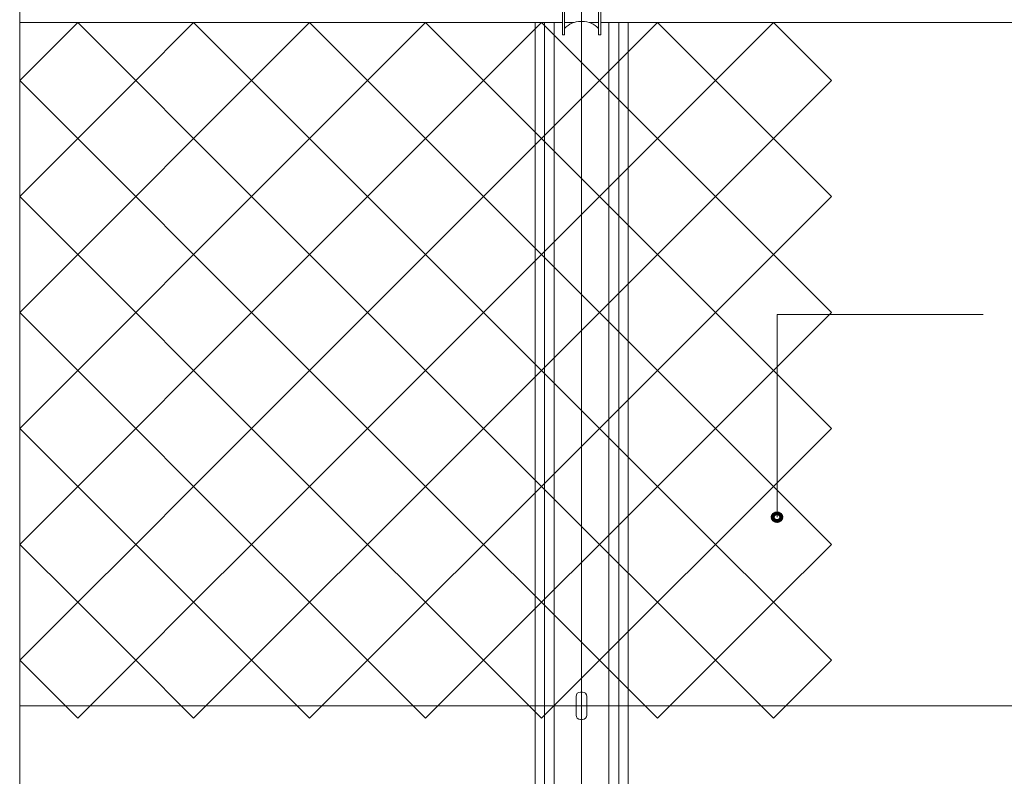
# Model space of a CAD drawing. Units: inches. Extents: x 85 to 875, y 0 to 560.
# Drawn here: x 171 to 239, y 412 to 464 of the extents above; entities that cross this region are included whole.
import ezdxf

# ---------------------------------------------------------------- set-up
doc = ezdxf.new("R2010")
doc.units = ezdxf.units.IN
doc.header["$MEASUREMENT"] = 0

# ---------------------------------------------------------------- blocks, each defined once
blk = doc.blocks.new('block 13')
at = {"lineweight": 0}
blk.add_lwpolyline([(171.319, 383.929), (171.319, 489.726)], dxfattribs=at)
blk = doc.blocks.new('block 22')
at = {"lineweight": 0}
blk.add_lwpolyline([(171.319, 463.922), (208.503, 463.922)], dxfattribs=at)
blk = doc.blocks.new('block 68')
at = {"lineweight": 0}
blk.add_lwpolyline([(211.125, 463.922), (320.865, 463.922)], dxfattribs=at)
blk = doc.blocks.new('block 257')
at = {"lineweight": 0}
blk.add_lwpolyline([(171.319, 417.113), (547.94, 417.113)], dxfattribs=at)
blk = doc.blocks.new('block 263')
at = {"color": 7, "lineweight": 13}
blk.add_lwpolyline([(171.319, 444.059), (175.292, 448.032)], dxfattribs=at)
blk = doc.blocks.new('block 264')
at = {"color": 7, "lineweight": 13}
blk.add_lwpolyline([(175.292, 448.032), (179.265, 444.059)], dxfattribs=at)
blk = doc.blocks.new('block 265')
at = {"color": 7, "lineweight": 13}
blk.add_lwpolyline([(179.265, 444.059), (175.292, 440.087)], dxfattribs=at)
blk = doc.blocks.new('block 266')
at = {"color": 7, "lineweight": 13}
blk.add_lwpolyline([(175.292, 440.087), (171.319, 444.059)], dxfattribs=at)
blk = doc.blocks.new('block 262')
for name in ['block 263', 'block 264', 'block 266', 'block 265']:
    blk.add_blockref(name, (0, 0))
blk = doc.blocks.new('block 268')
at = {"color": 7, "lineweight": 13}
blk.add_lwpolyline([(171.319, 452.004), (175.292, 455.977)], dxfattribs=at)
blk = doc.blocks.new('block 269')
at = {"color": 7, "lineweight": 13}
blk.add_lwpolyline([(175.292, 455.977), (179.265, 452.004)], dxfattribs=at)
blk = doc.blocks.new('block 270')
at = {"color": 7, "lineweight": 13}
blk.add_lwpolyline([(179.265, 452.004), (175.292, 448.032)], dxfattribs=at)
blk = doc.blocks.new('block 271')
at = {"color": 7, "lineweight": 13}
blk.add_lwpolyline([(175.292, 448.032), (171.319, 452.004)], dxfattribs=at)
blk = doc.blocks.new('block 267')
for name in ['block 268', 'block 269', 'block 271', 'block 270']:
    blk.add_blockref(name, (0, 0))
blk = doc.blocks.new('block 273')
at = {"color": 7, "lineweight": 13}
blk.add_lwpolyline([(171.319, 459.95), (175.292, 463.922)], dxfattribs=at)
blk = doc.blocks.new('block 274')
at = {"color": 7, "lineweight": 13}
blk.add_lwpolyline([(175.292, 463.922), (179.265, 459.95)], dxfattribs=at)
blk = doc.blocks.new('block 275')
at = {"color": 7, "lineweight": 13}
blk.add_lwpolyline([(179.265, 459.95), (175.292, 455.977)], dxfattribs=at)
blk = doc.blocks.new('block 276')
at = {"color": 7, "lineweight": 13}
blk.add_lwpolyline([(175.292, 455.977), (171.319, 459.95)], dxfattribs=at)
blk = doc.blocks.new('block 272')
for name in ['block 273', 'block 274', 'block 276', 'block 275']:
    blk.add_blockref(name, (0, 0))
blk = doc.blocks.new('block 278')
at = {"color": 7, "lineweight": 13}
blk.add_lwpolyline([(179.265, 444.059), (183.237, 448.032)], dxfattribs=at)
blk = doc.blocks.new('block 279')
at = {"color": 7, "lineweight": 13}
blk.add_lwpolyline([(183.237, 448.032), (187.21, 444.059)], dxfattribs=at)
blk = doc.blocks.new('block 280')
at = {"color": 7, "lineweight": 13}
blk.add_lwpolyline([(187.21, 444.059), (183.237, 440.087)], dxfattribs=at)
blk = doc.blocks.new('block 281')
at = {"color": 7, "lineweight": 13}
blk.add_lwpolyline([(183.237, 440.087), (179.265, 444.059)], dxfattribs=at)
blk = doc.blocks.new('block 277')
for name in ['block 278', 'block 279', 'block 281', 'block 280']:
    blk.add_blockref(name, (0, 0))
blk = doc.blocks.new('block 283')
at = {"color": 7, "lineweight": 13}
blk.add_lwpolyline([(179.265, 452.004), (183.237, 455.977)], dxfattribs=at)
blk = doc.blocks.new('block 284')
at = {"color": 7, "lineweight": 13}
blk.add_lwpolyline([(183.237, 455.977), (187.21, 452.004)], dxfattribs=at)
blk = doc.blocks.new('block 285')
at = {"color": 7, "lineweight": 13}
blk.add_lwpolyline([(187.21, 452.004), (183.237, 448.032)], dxfattribs=at)
blk = doc.blocks.new('block 286')
at = {"color": 7, "lineweight": 13}
blk.add_lwpolyline([(183.237, 448.032), (179.265, 452.004)], dxfattribs=at)
blk = doc.blocks.new('block 282')
for name in ['block 283', 'block 284', 'block 286', 'block 285']:
    blk.add_blockref(name, (0, 0))
blk = doc.blocks.new('block 288')
at = {"color": 7, "lineweight": 13}
blk.add_lwpolyline([(179.265, 459.95), (183.237, 463.922)], dxfattribs=at)
blk = doc.blocks.new('block 289')
at = {"color": 7, "lineweight": 13}
blk.add_lwpolyline([(183.237, 463.922), (187.21, 459.95)], dxfattribs=at)
blk = doc.blocks.new('block 290')
at = {"color": 7, "lineweight": 13}
blk.add_lwpolyline([(187.21, 459.95), (183.237, 455.977)], dxfattribs=at)
blk = doc.blocks.new('block 291')
at = {"color": 7, "lineweight": 13}
blk.add_lwpolyline([(183.237, 455.977), (179.265, 459.95)], dxfattribs=at)
blk = doc.blocks.new('block 287')
for name in ['block 288', 'block 289', 'block 291', 'block 290']:
    blk.add_blockref(name, (0, 0))
blk = doc.blocks.new('block 293')
at = {"color": 7, "lineweight": 13}
blk.add_lwpolyline([(187.21, 444.059), (191.183, 448.032)], dxfattribs=at)
blk = doc.blocks.new('block 294')
at = {"color": 7, "lineweight": 13}
blk.add_lwpolyline([(191.183, 448.032), (195.155, 444.059)], dxfattribs=at)
blk = doc.blocks.new('block 295')
at = {"color": 7, "lineweight": 13}
blk.add_lwpolyline([(195.155, 444.059), (191.183, 440.087)], dxfattribs=at)
blk = doc.blocks.new('block 296')
at = {"color": 7, "lineweight": 13}
blk.add_lwpolyline([(191.183, 440.087), (187.21, 444.059)], dxfattribs=at)
blk = doc.blocks.new('block 292')
for name in ['block 293', 'block 294', 'block 296', 'block 295']:
    blk.add_blockref(name, (0, 0))
blk = doc.blocks.new('block 298')
at = {"color": 7, "lineweight": 13}
blk.add_lwpolyline([(187.21, 452.004), (191.183, 455.977)], dxfattribs=at)
blk = doc.blocks.new('block 299')
at = {"color": 7, "lineweight": 13}
blk.add_lwpolyline([(191.183, 455.977), (195.155, 452.004)], dxfattribs=at)
blk = doc.blocks.new('block 300')
at = {"color": 7, "lineweight": 13}
blk.add_lwpolyline([(195.155, 452.004), (191.183, 448.032)], dxfattribs=at)
blk = doc.blocks.new('block 301')
at = {"color": 7, "lineweight": 13}
blk.add_lwpolyline([(191.183, 448.032), (187.21, 452.004)], dxfattribs=at)
blk = doc.blocks.new('block 297')
for name in ['block 298', 'block 299', 'block 301', 'block 300']:
    blk.add_blockref(name, (0, 0))
blk = doc.blocks.new('block 303')
at = {"color": 7, "lineweight": 13}
blk.add_lwpolyline([(187.21, 459.95), (191.183, 463.922)], dxfattribs=at)
blk = doc.blocks.new('block 304')
at = {"color": 7, "lineweight": 13}
blk.add_lwpolyline([(191.183, 463.922), (195.155, 459.95)], dxfattribs=at)
blk = doc.blocks.new('block 305')
at = {"color": 7, "lineweight": 13}
blk.add_lwpolyline([(195.155, 459.95), (191.183, 455.977)], dxfattribs=at)
blk = doc.blocks.new('block 306')
at = {"color": 7, "lineweight": 13}
blk.add_lwpolyline([(191.183, 455.977), (187.21, 459.95)], dxfattribs=at)
blk = doc.blocks.new('block 302')
for name in ['block 303', 'block 304', 'block 306', 'block 305']:
    blk.add_blockref(name, (0, 0))
blk = doc.blocks.new('block 308')
at = {"color": 7, "lineweight": 13}
blk.add_lwpolyline([(195.155, 444.059), (199.128, 448.032)], dxfattribs=at)
blk = doc.blocks.new('block 309')
at = {"color": 7, "lineweight": 13}
blk.add_lwpolyline([(199.128, 448.032), (203.1, 444.059)], dxfattribs=at)
blk = doc.blocks.new('block 310')
at = {"color": 7, "lineweight": 13}
blk.add_lwpolyline([(203.1, 444.059), (199.128, 440.087)], dxfattribs=at)
blk = doc.blocks.new('block 311')
at = {"color": 7, "lineweight": 13}
blk.add_lwpolyline([(199.128, 440.087), (195.155, 444.059)], dxfattribs=at)
blk = doc.blocks.new('block 307')
for name in ['block 308', 'block 309', 'block 311', 'block 310']:
    blk.add_blockref(name, (0, 0))
blk = doc.blocks.new('block 313')
at = {"color": 7, "lineweight": 13}
blk.add_lwpolyline([(195.155, 452.004), (199.128, 455.977)], dxfattribs=at)
blk = doc.blocks.new('block 314')
at = {"color": 7, "lineweight": 13}
blk.add_lwpolyline([(199.128, 455.977), (203.1, 452.004)], dxfattribs=at)
blk = doc.blocks.new('block 315')
at = {"color": 7, "lineweight": 13}
blk.add_lwpolyline([(203.1, 452.004), (199.128, 448.032)], dxfattribs=at)
blk = doc.blocks.new('block 316')
at = {"color": 7, "lineweight": 13}
blk.add_lwpolyline([(199.128, 448.032), (195.155, 452.004)], dxfattribs=at)
blk = doc.blocks.new('block 312')
for name in ['block 313', 'block 314', 'block 316', 'block 315']:
    blk.add_blockref(name, (0, 0))
blk = doc.blocks.new('block 318')
at = {"color": 7, "lineweight": 13}
blk.add_lwpolyline([(195.155, 459.95), (199.128, 463.922)], dxfattribs=at)
blk = doc.blocks.new('block 319')
at = {"color": 7, "lineweight": 13}
blk.add_lwpolyline([(199.128, 463.922), (203.1, 459.95)], dxfattribs=at)
blk = doc.blocks.new('block 320')
at = {"color": 7, "lineweight": 13}
blk.add_lwpolyline([(203.1, 459.95), (199.128, 455.977)], dxfattribs=at)
blk = doc.blocks.new('block 321')
at = {"color": 7, "lineweight": 13}
blk.add_lwpolyline([(199.128, 455.977), (195.155, 459.95)], dxfattribs=at)
blk = doc.blocks.new('block 317')
for name in ['block 318', 'block 319', 'block 321', 'block 320']:
    blk.add_blockref(name, (0, 0))
blk = doc.blocks.new('block 323')
at = {"color": 7, "lineweight": 13}
blk.add_lwpolyline([(203.1, 444.059), (207.073, 448.032)], dxfattribs=at)
blk = doc.blocks.new('block 324')
at = {"color": 7, "lineweight": 13}
blk.add_lwpolyline([(207.073, 448.032), (211.045, 444.059)], dxfattribs=at)
blk = doc.blocks.new('block 325')
at = {"color": 7, "lineweight": 13}
blk.add_lwpolyline([(211.045, 444.059), (207.073, 440.087)], dxfattribs=at)
blk = doc.blocks.new('block 326')
at = {"color": 7, "lineweight": 13}
blk.add_lwpolyline([(207.073, 440.087), (203.1, 444.059)], dxfattribs=at)
blk = doc.blocks.new('block 322')
for name in ['block 323', 'block 324', 'block 326', 'block 325']:
    blk.add_blockref(name, (0, 0))
blk = doc.blocks.new('block 328')
at = {"color": 7, "lineweight": 13}
blk.add_lwpolyline([(203.1, 452.004), (207.073, 455.977)], dxfattribs=at)
blk = doc.blocks.new('block 329')
at = {"color": 7, "lineweight": 13}
blk.add_lwpolyline([(207.073, 455.977), (211.045, 452.004)], dxfattribs=at)
blk = doc.blocks.new('block 330')
at = {"color": 7, "lineweight": 13}
blk.add_lwpolyline([(211.045, 452.004), (207.073, 448.032)], dxfattribs=at)
blk = doc.blocks.new('block 331')
at = {"color": 7, "lineweight": 13}
blk.add_lwpolyline([(207.073, 448.032), (203.1, 452.004)], dxfattribs=at)
blk = doc.blocks.new('block 327')
for name in ['block 328', 'block 329', 'block 331', 'block 330']:
    blk.add_blockref(name, (0, 0))
blk = doc.blocks.new('block 333')
at = {"color": 7, "lineweight": 13}
blk.add_lwpolyline([(203.1, 459.95), (207.073, 463.922)], dxfattribs=at)
blk = doc.blocks.new('block 334')
at = {"color": 7, "lineweight": 13}
blk.add_lwpolyline([(207.073, 463.922), (211.045, 459.95)], dxfattribs=at)
blk = doc.blocks.new('block 335')
at = {"color": 7, "lineweight": 13}
blk.add_lwpolyline([(211.045, 459.95), (207.073, 455.977)], dxfattribs=at)
blk = doc.blocks.new('block 336')
at = {"color": 7, "lineweight": 13}
blk.add_lwpolyline([(207.073, 455.977), (203.1, 459.95)], dxfattribs=at)
blk = doc.blocks.new('block 332')
for name in ['block 333', 'block 334', 'block 336', 'block 335']:
    blk.add_blockref(name, (0, 0))
blk = doc.blocks.new('block 338')
at = {"color": 7, "lineweight": 13}
blk.add_lwpolyline([(211.045, 444.059), (215.018, 448.032)], dxfattribs=at)
blk = doc.blocks.new('block 339')
at = {"color": 7, "lineweight": 13}
blk.add_lwpolyline([(215.018, 448.032), (218.991, 444.059)], dxfattribs=at)
blk = doc.blocks.new('block 340')
at = {"color": 7, "lineweight": 13}
blk.add_lwpolyline([(218.991, 444.059), (215.018, 440.087)], dxfattribs=at)
blk = doc.blocks.new('block 341')
at = {"color": 7, "lineweight": 13}
blk.add_lwpolyline([(215.018, 440.087), (211.045, 444.059)], dxfattribs=at)
blk = doc.blocks.new('block 337')
for name in ['block 338', 'block 339', 'block 341', 'block 340']:
    blk.add_blockref(name, (0, 0))
blk = doc.blocks.new('block 343')
at = {"color": 7, "lineweight": 13}
blk.add_lwpolyline([(211.045, 452.004), (215.018, 455.977)], dxfattribs=at)
blk = doc.blocks.new('block 344')
at = {"color": 7, "lineweight": 13}
blk.add_lwpolyline([(215.018, 455.977), (218.991, 452.004)], dxfattribs=at)
blk = doc.blocks.new('block 345')
at = {"color": 7, "lineweight": 13}
blk.add_lwpolyline([(218.991, 452.004), (215.018, 448.032)], dxfattribs=at)
blk = doc.blocks.new('block 346')
at = {"color": 7, "lineweight": 13}
blk.add_lwpolyline([(215.018, 448.032), (211.045, 452.004)], dxfattribs=at)
blk = doc.blocks.new('block 342')
for name in ['block 343', 'block 344', 'block 346', 'block 345']:
    blk.add_blockref(name, (0, 0))
blk = doc.blocks.new('block 348')
at = {"color": 7, "lineweight": 13}
blk.add_lwpolyline([(211.045, 459.95), (215.018, 463.922)], dxfattribs=at)
blk = doc.blocks.new('block 349')
at = {"color": 7, "lineweight": 13}
blk.add_lwpolyline([(215.018, 463.922), (218.991, 459.95)], dxfattribs=at)
blk = doc.blocks.new('block 350')
at = {"color": 7, "lineweight": 13}
blk.add_lwpolyline([(218.991, 459.95), (215.018, 455.977)], dxfattribs=at)
blk = doc.blocks.new('block 351')
at = {"color": 7, "lineweight": 13}
blk.add_lwpolyline([(215.018, 455.977), (211.045, 459.95)], dxfattribs=at)
blk = doc.blocks.new('block 347')
for name in ['block 348', 'block 349', 'block 351', 'block 350']:
    blk.add_blockref(name, (0, 0))
blk = doc.blocks.new('block 353')
at = {"color": 7, "lineweight": 13}
blk.add_lwpolyline([(218.991, 444.059), (222.963, 448.032)], dxfattribs=at)
blk = doc.blocks.new('block 354')
at = {"color": 7, "lineweight": 13}
blk.add_lwpolyline([(222.963, 448.032), (226.936, 444.059)], dxfattribs=at)
blk = doc.blocks.new('block 355')
at = {"color": 7, "lineweight": 13}
blk.add_lwpolyline([(226.936, 444.059), (222.963, 440.087)], dxfattribs=at)
blk = doc.blocks.new('block 356')
at = {"color": 7, "lineweight": 13}
blk.add_lwpolyline([(222.963, 440.087), (218.991, 444.059)], dxfattribs=at)
blk = doc.blocks.new('block 352')
for name in ['block 353', 'block 354', 'block 356', 'block 355']:
    blk.add_blockref(name, (0, 0))
blk = doc.blocks.new('block 358')
at = {"color": 7, "lineweight": 13}
blk.add_lwpolyline([(218.991, 452.004), (222.963, 455.977)], dxfattribs=at)
blk = doc.blocks.new('block 359')
at = {"color": 7, "lineweight": 13}
blk.add_lwpolyline([(222.963, 455.977), (226.936, 452.004)], dxfattribs=at)
blk = doc.blocks.new('block 360')
at = {"color": 7, "lineweight": 13}
blk.add_lwpolyline([(226.936, 452.004), (222.963, 448.032)], dxfattribs=at)
blk = doc.blocks.new('block 361')
at = {"color": 7, "lineweight": 13}
blk.add_lwpolyline([(222.963, 448.032), (218.991, 452.004)], dxfattribs=at)
blk = doc.blocks.new('block 357')
for name in ['block 358', 'block 359', 'block 361', 'block 360']:
    blk.add_blockref(name, (0, 0))
blk = doc.blocks.new('block 363')
at = {"color": 7, "lineweight": 13}
blk.add_lwpolyline([(218.991, 459.95), (222.963, 463.922)], dxfattribs=at)
blk = doc.blocks.new('block 364')
at = {"color": 7, "lineweight": 13}
blk.add_lwpolyline([(222.963, 463.922), (226.936, 459.95)], dxfattribs=at)
blk = doc.blocks.new('block 365')
at = {"color": 7, "lineweight": 13}
blk.add_lwpolyline([(226.936, 459.95), (222.963, 455.977)], dxfattribs=at)
blk = doc.blocks.new('block 366')
at = {"color": 7, "lineweight": 13}
blk.add_lwpolyline([(222.963, 455.977), (218.991, 459.95)], dxfattribs=at)
blk = doc.blocks.new('block 362')
for name in ['block 363', 'block 364', 'block 366', 'block 365']:
    blk.add_blockref(name, (0, 0))
blk = doc.blocks.new('block 368')
at = {"color": 7, "lineweight": 13}
blk.add_lwpolyline([(171.319, 420.224), (175.292, 424.196)], dxfattribs=at)
blk = doc.blocks.new('block 369')
at = {"color": 7, "lineweight": 13}
blk.add_lwpolyline([(175.292, 424.196), (179.265, 420.224)], dxfattribs=at)
blk = doc.blocks.new('block 370')
at = {"color": 7, "lineweight": 13}
blk.add_lwpolyline([(179.265, 420.224), (175.292, 416.251)], dxfattribs=at)
blk = doc.blocks.new('block 371')
at = {"color": 7, "lineweight": 13}
blk.add_lwpolyline([(175.292, 416.251), (171.319, 420.224)], dxfattribs=at)
blk = doc.blocks.new('block 367')
for name in ['block 368', 'block 369', 'block 371', 'block 370']:
    blk.add_blockref(name, (0, 0))
blk = doc.blocks.new('block 373')
at = {"color": 7, "lineweight": 13}
blk.add_lwpolyline([(171.319, 428.169), (175.292, 432.142)], dxfattribs=at)
blk = doc.blocks.new('block 374')
at = {"color": 7, "lineweight": 13}
blk.add_lwpolyline([(175.292, 432.142), (179.265, 428.169)], dxfattribs=at)
blk = doc.blocks.new('block 375')
at = {"color": 7, "lineweight": 13}
blk.add_lwpolyline([(179.265, 428.169), (175.292, 424.196)], dxfattribs=at)
blk = doc.blocks.new('block 376')
at = {"color": 7, "lineweight": 13}
blk.add_lwpolyline([(175.292, 424.196), (171.319, 428.169)], dxfattribs=at)
blk = doc.blocks.new('block 372')
for name in ['block 373', 'block 374', 'block 376', 'block 375']:
    blk.add_blockref(name, (0, 0))
blk = doc.blocks.new('block 378')
at = {"color": 7, "lineweight": 13}
blk.add_lwpolyline([(171.319, 436.114), (175.292, 440.087)], dxfattribs=at)
blk = doc.blocks.new('block 379')
at = {"color": 7, "lineweight": 13}
blk.add_lwpolyline([(175.292, 440.087), (179.265, 436.114)], dxfattribs=at)
blk = doc.blocks.new('block 380')
at = {"color": 7, "lineweight": 13}
blk.add_lwpolyline([(179.265, 436.114), (175.292, 432.142)], dxfattribs=at)
blk = doc.blocks.new('block 381')
at = {"color": 7, "lineweight": 13}
blk.add_lwpolyline([(175.292, 432.142), (171.319, 436.114)], dxfattribs=at)
blk = doc.blocks.new('block 377')
for name in ['block 378', 'block 379', 'block 381', 'block 380']:
    blk.add_blockref(name, (0, 0))
blk = doc.blocks.new('block 383')
at = {"color": 7, "lineweight": 13}
blk.add_lwpolyline([(179.265, 420.224), (183.237, 424.196)], dxfattribs=at)
blk = doc.blocks.new('block 384')
at = {"color": 7, "lineweight": 13}
blk.add_lwpolyline([(183.237, 424.196), (187.21, 420.224)], dxfattribs=at)
blk = doc.blocks.new('block 385')
at = {"color": 7, "lineweight": 13}
blk.add_lwpolyline([(187.21, 420.224), (183.237, 416.251)], dxfattribs=at)
blk = doc.blocks.new('block 386')
at = {"color": 7, "lineweight": 13}
blk.add_lwpolyline([(183.237, 416.251), (179.265, 420.224)], dxfattribs=at)
blk = doc.blocks.new('block 382')
for name in ['block 383', 'block 384', 'block 386', 'block 385']:
    blk.add_blockref(name, (0, 0))
blk = doc.blocks.new('block 388')
at = {"color": 7, "lineweight": 13}
blk.add_lwpolyline([(179.265, 428.169), (183.237, 432.142)], dxfattribs=at)
blk = doc.blocks.new('block 389')
at = {"color": 7, "lineweight": 13}
blk.add_lwpolyline([(183.237, 432.142), (187.21, 428.169)], dxfattribs=at)
blk = doc.blocks.new('block 390')
at = {"color": 7, "lineweight": 13}
blk.add_lwpolyline([(187.21, 428.169), (183.237, 424.196)], dxfattribs=at)
blk = doc.blocks.new('block 391')
at = {"color": 7, "lineweight": 13}
blk.add_lwpolyline([(183.237, 424.196), (179.265, 428.169)], dxfattribs=at)
blk = doc.blocks.new('block 387')
for name in ['block 388', 'block 389', 'block 391', 'block 390']:
    blk.add_blockref(name, (0, 0))
blk = doc.blocks.new('block 393')
at = {"color": 7, "lineweight": 13}
blk.add_lwpolyline([(179.265, 436.114), (183.237, 440.087)], dxfattribs=at)
blk = doc.blocks.new('block 394')
at = {"color": 7, "lineweight": 13}
blk.add_lwpolyline([(183.237, 440.087), (187.21, 436.114)], dxfattribs=at)
blk = doc.blocks.new('block 395')
at = {"color": 7, "lineweight": 13}
blk.add_lwpolyline([(187.21, 436.114), (183.237, 432.142)], dxfattribs=at)
blk = doc.blocks.new('block 396')
at = {"color": 7, "lineweight": 13}
blk.add_lwpolyline([(183.237, 432.142), (179.265, 436.114)], dxfattribs=at)
blk = doc.blocks.new('block 392')
for name in ['block 393', 'block 394', 'block 396', 'block 395']:
    blk.add_blockref(name, (0, 0))
blk = doc.blocks.new('block 398')
at = {"color": 7, "lineweight": 13}
blk.add_lwpolyline([(187.21, 420.224), (191.183, 424.196)], dxfattribs=at)
blk = doc.blocks.new('block 399')
at = {"color": 7, "lineweight": 13}
blk.add_lwpolyline([(191.183, 424.196), (195.155, 420.224)], dxfattribs=at)
blk = doc.blocks.new('block 400')
at = {"color": 7, "lineweight": 13}
blk.add_lwpolyline([(195.155, 420.224), (191.183, 416.251)], dxfattribs=at)
blk = doc.blocks.new('block 401')
at = {"color": 7, "lineweight": 13}
blk.add_lwpolyline([(191.183, 416.251), (187.21, 420.224)], dxfattribs=at)
blk = doc.blocks.new('block 397')
for name in ['block 398', 'block 399', 'block 401', 'block 400']:
    blk.add_blockref(name, (0, 0))
blk = doc.blocks.new('block 403')
at = {"color": 7, "lineweight": 13}
blk.add_lwpolyline([(187.21, 428.169), (191.183, 432.142)], dxfattribs=at)
blk = doc.blocks.new('block 404')
at = {"color": 7, "lineweight": 13}
blk.add_lwpolyline([(191.183, 432.142), (195.155, 428.169)], dxfattribs=at)
blk = doc.blocks.new('block 405')
at = {"color": 7, "lineweight": 13}
blk.add_lwpolyline([(195.155, 428.169), (191.183, 424.196)], dxfattribs=at)
blk = doc.blocks.new('block 406')
at = {"color": 7, "lineweight": 13}
blk.add_lwpolyline([(191.183, 424.196), (187.21, 428.169)], dxfattribs=at)
blk = doc.blocks.new('block 402')
for name in ['block 403', 'block 404', 'block 406', 'block 405']:
    blk.add_blockref(name, (0, 0))
blk = doc.blocks.new('block 408')
at = {"color": 7, "lineweight": 13}
blk.add_lwpolyline([(187.21, 436.114), (191.183, 440.087)], dxfattribs=at)
blk = doc.blocks.new('block 409')
at = {"color": 7, "lineweight": 13}
blk.add_lwpolyline([(191.183, 440.087), (195.155, 436.114)], dxfattribs=at)
blk = doc.blocks.new('block 410')
at = {"color": 7, "lineweight": 13}
blk.add_lwpolyline([(195.155, 436.114), (191.183, 432.142)], dxfattribs=at)
blk = doc.blocks.new('block 411')
at = {"color": 7, "lineweight": 13}
blk.add_lwpolyline([(191.183, 432.142), (187.21, 436.114)], dxfattribs=at)
blk = doc.blocks.new('block 407')
for name in ['block 408', 'block 409', 'block 411', 'block 410']:
    blk.add_blockref(name, (0, 0))
blk = doc.blocks.new('block 413')
at = {"color": 7, "lineweight": 13}
blk.add_lwpolyline([(195.155, 420.224), (199.128, 424.196)], dxfattribs=at)
blk = doc.blocks.new('block 414')
at = {"color": 7, "lineweight": 13}
blk.add_lwpolyline([(199.128, 424.196), (203.1, 420.224)], dxfattribs=at)
blk = doc.blocks.new('block 415')
at = {"color": 7, "lineweight": 13}
blk.add_lwpolyline([(203.1, 420.224), (199.128, 416.251)], dxfattribs=at)
blk = doc.blocks.new('block 416')
at = {"color": 7, "lineweight": 13}
blk.add_lwpolyline([(199.128, 416.251), (195.155, 420.224)], dxfattribs=at)
blk = doc.blocks.new('block 412')
for name in ['block 413', 'block 414', 'block 416', 'block 415']:
    blk.add_blockref(name, (0, 0))
blk = doc.blocks.new('block 418')
at = {"color": 7, "lineweight": 13}
blk.add_lwpolyline([(195.155, 428.169), (199.128, 432.142)], dxfattribs=at)
blk = doc.blocks.new('block 419')
at = {"color": 7, "lineweight": 13}
blk.add_lwpolyline([(199.128, 432.142), (203.1, 428.169)], dxfattribs=at)
blk = doc.blocks.new('block 420')
at = {"color": 7, "lineweight": 13}
blk.add_lwpolyline([(203.1, 428.169), (199.128, 424.196)], dxfattribs=at)
blk = doc.blocks.new('block 421')
at = {"color": 7, "lineweight": 13}
blk.add_lwpolyline([(199.128, 424.196), (195.155, 428.169)], dxfattribs=at)
blk = doc.blocks.new('block 417')
for name in ['block 418', 'block 419', 'block 421', 'block 420']:
    blk.add_blockref(name, (0, 0))
blk = doc.blocks.new('block 423')
at = {"color": 7, "lineweight": 13}
blk.add_lwpolyline([(195.155, 436.114), (199.128, 440.087)], dxfattribs=at)
blk = doc.blocks.new('block 424')
at = {"color": 7, "lineweight": 13}
blk.add_lwpolyline([(199.128, 440.087), (203.1, 436.114)], dxfattribs=at)
blk = doc.blocks.new('block 425')
at = {"color": 7, "lineweight": 13}
blk.add_lwpolyline([(203.1, 436.114), (199.128, 432.142)], dxfattribs=at)
blk = doc.blocks.new('block 426')
at = {"color": 7, "lineweight": 13}
blk.add_lwpolyline([(199.128, 432.142), (195.155, 436.114)], dxfattribs=at)
blk = doc.blocks.new('block 422')
for name in ['block 423', 'block 424', 'block 426', 'block 425']:
    blk.add_blockref(name, (0, 0))
blk = doc.blocks.new('block 428')
at = {"color": 7, "lineweight": 13}
blk.add_lwpolyline([(203.1, 420.224), (207.073, 424.196)], dxfattribs=at)
blk = doc.blocks.new('block 429')
at = {"color": 7, "lineweight": 13}
blk.add_lwpolyline([(207.073, 424.196), (211.045, 420.224)], dxfattribs=at)
blk = doc.blocks.new('block 430')
at = {"color": 7, "lineweight": 13}
blk.add_lwpolyline([(211.045, 420.224), (207.073, 416.251)], dxfattribs=at)
blk = doc.blocks.new('block 431')
at = {"color": 7, "lineweight": 13}
blk.add_lwpolyline([(207.073, 416.251), (203.1, 420.224)], dxfattribs=at)
blk = doc.blocks.new('block 427')
for name in ['block 428', 'block 429', 'block 431', 'block 430']:
    blk.add_blockref(name, (0, 0))
blk = doc.blocks.new('block 433')
at = {"color": 7, "lineweight": 13}
blk.add_lwpolyline([(203.1, 428.169), (207.073, 432.142)], dxfattribs=at)
blk = doc.blocks.new('block 434')
at = {"color": 7, "lineweight": 13}
blk.add_lwpolyline([(207.073, 432.142), (211.045, 428.169)], dxfattribs=at)
blk = doc.blocks.new('block 435')
at = {"color": 7, "lineweight": 13}
blk.add_lwpolyline([(211.045, 428.169), (207.073, 424.196)], dxfattribs=at)
blk = doc.blocks.new('block 436')
at = {"color": 7, "lineweight": 13}
blk.add_lwpolyline([(207.073, 424.196), (203.1, 428.169)], dxfattribs=at)
blk = doc.blocks.new('block 432')
for name in ['block 433', 'block 434', 'block 436', 'block 435']:
    blk.add_blockref(name, (0, 0))
blk = doc.blocks.new('block 438')
at = {"color": 7, "lineweight": 13}
blk.add_lwpolyline([(203.1, 436.114), (207.073, 440.087)], dxfattribs=at)
blk = doc.blocks.new('block 439')
at = {"color": 7, "lineweight": 13}
blk.add_lwpolyline([(207.073, 440.087), (211.045, 436.114)], dxfattribs=at)
blk = doc.blocks.new('block 440')
at = {"color": 7, "lineweight": 13}
blk.add_lwpolyline([(211.045, 436.114), (207.073, 432.142)], dxfattribs=at)
blk = doc.blocks.new('block 441')
at = {"color": 7, "lineweight": 13}
blk.add_lwpolyline([(207.073, 432.142), (203.1, 436.114)], dxfattribs=at)
blk = doc.blocks.new('block 437')
for name in ['block 438', 'block 439', 'block 441', 'block 440']:
    blk.add_blockref(name, (0, 0))
blk = doc.blocks.new('block 443')
at = {"color": 7, "lineweight": 13}
blk.add_lwpolyline([(211.045, 420.224), (215.018, 424.196)], dxfattribs=at)
blk = doc.blocks.new('block 444')
at = {"color": 7, "lineweight": 13}
blk.add_lwpolyline([(215.018, 424.196), (218.991, 420.224)], dxfattribs=at)
blk = doc.blocks.new('block 445')
at = {"color": 7, "lineweight": 13}
blk.add_lwpolyline([(218.991, 420.224), (215.018, 416.251)], dxfattribs=at)
blk = doc.blocks.new('block 446')
at = {"color": 7, "lineweight": 13}
blk.add_lwpolyline([(215.018, 416.251), (211.045, 420.224)], dxfattribs=at)
blk = doc.blocks.new('block 442')
for name in ['block 443', 'block 444', 'block 446', 'block 445']:
    blk.add_blockref(name, (0, 0))
blk = doc.blocks.new('block 448')
at = {"color": 7, "lineweight": 13}
blk.add_lwpolyline([(211.045, 428.169), (215.018, 432.142)], dxfattribs=at)
blk = doc.blocks.new('block 449')
at = {"color": 7, "lineweight": 13}
blk.add_lwpolyline([(215.018, 432.142), (218.991, 428.169)], dxfattribs=at)
blk = doc.blocks.new('block 450')
at = {"color": 7, "lineweight": 13}
blk.add_lwpolyline([(218.991, 428.169), (215.018, 424.196)], dxfattribs=at)
blk = doc.blocks.new('block 451')
at = {"color": 7, "lineweight": 13}
blk.add_lwpolyline([(215.018, 424.196), (211.045, 428.169)], dxfattribs=at)
blk = doc.blocks.new('block 447')
for name in ['block 448', 'block 449', 'block 451', 'block 450']:
    blk.add_blockref(name, (0, 0))
blk = doc.blocks.new('block 453')
at = {"color": 7, "lineweight": 13}
blk.add_lwpolyline([(211.045, 436.114), (215.018, 440.087)], dxfattribs=at)
blk = doc.blocks.new('block 454')
at = {"color": 7, "lineweight": 13}
blk.add_lwpolyline([(215.018, 440.087), (218.991, 436.114)], dxfattribs=at)
blk = doc.blocks.new('block 455')
at = {"color": 7, "lineweight": 13}
blk.add_lwpolyline([(218.991, 436.114), (215.018, 432.142)], dxfattribs=at)
blk = doc.blocks.new('block 456')
at = {"color": 7, "lineweight": 13}
blk.add_lwpolyline([(215.018, 432.142), (211.045, 436.114)], dxfattribs=at)
blk = doc.blocks.new('block 452')
for name in ['block 453', 'block 454', 'block 456', 'block 455']:
    blk.add_blockref(name, (0, 0))
blk = doc.blocks.new('block 458')
at = {"color": 7, "lineweight": 13}
blk.add_lwpolyline([(218.991, 420.224), (222.963, 424.196)], dxfattribs=at)
blk = doc.blocks.new('block 459')
at = {"color": 7, "lineweight": 13}
blk.add_lwpolyline([(222.963, 424.196), (226.936, 420.224)], dxfattribs=at)
blk = doc.blocks.new('block 460')
at = {"color": 7, "lineweight": 13}
blk.add_lwpolyline([(226.936, 420.224), (222.963, 416.251)], dxfattribs=at)
blk = doc.blocks.new('block 461')
at = {"color": 7, "lineweight": 13}
blk.add_lwpolyline([(222.963, 416.251), (218.991, 420.224)], dxfattribs=at)
blk = doc.blocks.new('block 457')
for name in ['block 458', 'block 459', 'block 461', 'block 460']:
    blk.add_blockref(name, (0, 0))
blk = doc.blocks.new('block 463')
at = {"color": 7, "lineweight": 13}
blk.add_lwpolyline([(218.991, 428.169), (222.963, 432.142)], dxfattribs=at)
blk = doc.blocks.new('block 464')
at = {"color": 7, "lineweight": 13}
blk.add_lwpolyline([(222.963, 432.142), (226.936, 428.169)], dxfattribs=at)
blk = doc.blocks.new('block 465')
at = {"color": 7, "lineweight": 13}
blk.add_lwpolyline([(226.936, 428.169), (222.963, 424.196)], dxfattribs=at)
blk = doc.blocks.new('block 466')
at = {"color": 7, "lineweight": 13}
blk.add_lwpolyline([(222.963, 424.196), (218.991, 428.169)], dxfattribs=at)
blk = doc.blocks.new('block 462')
for name in ['block 463', 'block 464', 'block 466', 'block 465']:
    blk.add_blockref(name, (0, 0))
blk = doc.blocks.new('block 468')
at = {"color": 7, "lineweight": 13}
blk.add_lwpolyline([(218.991, 436.114), (222.963, 440.087)], dxfattribs=at)
blk = doc.blocks.new('block 469')
at = {"color": 7, "lineweight": 13}
blk.add_lwpolyline([(222.963, 440.087), (226.936, 436.114)], dxfattribs=at)
blk = doc.blocks.new('block 470')
at = {"color": 7, "lineweight": 13}
blk.add_lwpolyline([(226.936, 436.114), (222.963, 432.142)], dxfattribs=at)
blk = doc.blocks.new('block 471')
at = {"color": 7, "lineweight": 13}
blk.add_lwpolyline([(222.963, 432.142), (218.991, 436.114)], dxfattribs=at)
blk = doc.blocks.new('block 467')
for name in ['block 468', 'block 469', 'block 471', 'block 470']:
    blk.add_blockref(name, (0, 0))
blk = doc.blocks.new('block 1078')
at = {"lineweight": 0}
blk.add_lwpolyline([(209.733, 418.05), (209.882, 418.05)], dxfattribs=at)
blk = doc.blocks.new('block 1079')
at = {"lineweight": 0}
blk.add_lwpolyline([(210.182, 417.75), (210.182, 416.477)], dxfattribs=at)
blk = doc.blocks.new('block 1080')
at = {"lineweight": 0}
blk.add_lwpolyline([(209.433, 417.75), (209.433, 416.477)], dxfattribs=at)
blk = doc.blocks.new('block 1081')
at = {"lineweight": 0}
blk.add_lwpolyline([(209.733, 416.177), (209.882, 416.177)], dxfattribs=at)
blk = doc.blocks.new('block 1082')
at = {"lineweight": 0}
blk.add_open_spline([(209.733, 418.05), (209.567, 418.05), (209.433, 417.916), (209.433, 417.75)], degree=3, dxfattribs=at)
blk = doc.blocks.new('block 1083')
at = {"lineweight": 0}
blk.add_open_spline([(210.182, 417.75), (210.182, 417.916), (210.048, 418.05), (209.882, 418.05)], degree=3, dxfattribs=at)
blk = doc.blocks.new('block 1084')
at = {"lineweight": 0}
blk.add_open_spline([(209.882, 416.177), (210.048, 416.177), (210.182, 416.311), (210.182, 416.477)], degree=3, dxfattribs=at)
blk = doc.blocks.new('block 1085')
at = {"lineweight": 0}
blk.add_open_spline([(209.433, 416.477), (209.433, 416.311), (209.567, 416.177), (209.733, 416.177)], degree=3, dxfattribs=at)
blk = doc.blocks.new('block 1089')
at = {"lineweight": 0}
blk.add_lwpolyline([(210.329, 463.922), (210.975, 463.922)], dxfattribs=at)
blk = doc.blocks.new('block 1095')
at = {"lineweight": 0}
blk.add_lwpolyline([(211.125, 468.322), (211.125, 463.078)], dxfattribs=at)
blk = doc.blocks.new('block 1096')
at = {"lineweight": 0}
blk.add_lwpolyline([(208.503, 468.322), (208.503, 463.078)], dxfattribs=at)
blk = doc.blocks.new('block 1102')
at = {"lineweight": 0}
blk.add_lwpolyline([(208.503, 463.078), (208.653, 463.078)], dxfattribs=at)
blk = doc.blocks.new('block 1103')
at = {"lineweight": 0}
blk.add_lwpolyline([(208.653, 468.322), (208.653, 463.078)], dxfattribs=at)
blk = doc.blocks.new('block 1104')
at = {"lineweight": 0}
blk.add_lwpolyline([(210.975, 468.322), (210.975, 463.078)], dxfattribs=at)
blk = doc.blocks.new('block 1111')
at = {"lineweight": 0}
blk.add_lwpolyline([(210.975, 463.078), (211.125, 463.078)], dxfattribs=at)
blk = doc.blocks.new('block 1112')
at = {"lineweight": 0}
blk.add_open_spline([(209.769, 463.977), (209.343, 464.002), (208.93, 463.827), (208.653, 463.503)], degree=3, dxfattribs=at)
blk = doc.blocks.new('block 1113')
at = {"lineweight": 0}
blk.add_open_spline([(210.975, 463.503), (210.697, 463.827), (210.285, 464.002), (209.859, 463.977)], degree=3, dxfattribs=at)
blk = doc.blocks.new('block 1155')
at = {"lineweight": 0}
blk.add_lwpolyline([(208.653, 463.922), (209.298, 463.922)], dxfattribs=at)
blk = doc.blocks.new('block 1168')
at = {"lineweight": 0}
blk.add_lwpolyline([(212.997, 463.922), (212.997, 320.865)], dxfattribs=at)
blk = doc.blocks.new('block 1169')
at = {"lineweight": 0}
blk.add_lwpolyline([(212.36, 463.922), (212.36, 320.865)], dxfattribs=at)
blk = doc.blocks.new('block 1170')
at = {"lineweight": 0}
blk.add_lwpolyline([(211.687, 463.922), (211.687, 320.865)], dxfattribs=at)
blk = doc.blocks.new('block 1171')
at = {"lineweight": 0}
blk.add_lwpolyline([(207.941, 463.922), (207.941, 320.865)], dxfattribs=at)
blk = doc.blocks.new('block 1172')
at = {"lineweight": 0}
blk.add_lwpolyline([(207.267, 463.922), (207.267, 320.865)], dxfattribs=at)
blk = doc.blocks.new('block 1173')
at = {"lineweight": 0}
blk.add_lwpolyline([(206.63, 463.922), (206.63, 320.865)], dxfattribs=at)
blk = doc.blocks.new('block 1282')
at = {"lineweight": 0}
blk.add_lwpolyline([(209.813, 490.196), (209.813, 267.542)], dxfattribs=at)
blk = doc.blocks.new('block 1845')
at = {"color": 7, "lineweight": 80}
blk.add_open_spline([(223.204, 430.306), (223.052, 430.306), (222.928, 430.183), (222.928, 430.031), (222.928, 429.878), (223.052, 429.755), (223.204, 429.755), (223.356, 429.755), (223.479, 429.878), (223.479, 430.031), (223.479, 430.183), (223.356, 430.306), (223.204, 430.306)], degree=3, knots=[0, 0, 0, 0, 1, 1, 1, 2, 2, 2, 3, 3, 3, 4, 4, 4, 4], dxfattribs=at)
blk = doc.blocks.new('block 1844')
blk.add_blockref('block 1845', (0, 0))
blk = doc.blocks.new('block 1843')
at = {"lineweight": 0}
for points in [[(223.204, 430.031), (223.204, 443.916)], [(223.204, 443.916), (237.318, 443.916)]]:
    blk.add_lwpolyline(points, dxfattribs=at)
blk.add_blockref('block 1844', (0, 0))

msp = doc.modelspace()

# ---------------------------------------------------------------- block references
for name in ['block 1282', 'block 13', 'block 1096', 'block 1103', 'block 1104', 'block 1095', 'block 22', 'block 272', 'block 287', 'block 302', 'block 317', 'block 332', 'block 1173', 'block 1172', 'block 1171', 'block 1112', 'block 1155', 'block 1113', 'block 1089', 'block 347', 'block 68', 'block 1170', 'block 1169', 'block 1168', 'block 362', 'block 1102', 'block 1111', 'block 267', 'block 282', 'block 297', 'block 312', 'block 327', 'block 342', 'block 357', 'block 262', 'block 277', 'block 292', 'block 307', 'block 322', 'block 337', 'block 352', 'block 1843', 'block 377', 'block 392', 'block 407', 'block 422', 'block 437', 'block 452', 'block 467', 'block 372', 'block 387', 'block 402', 'block 417', 'block 432', 'block 447', 'block 462', 'block 367', 'block 382', 'block 397', 'block 412', 'block 427', 'block 442', 'block 457', 'block 1082', 'block 1080', 'block 1078', 'block 1083', 'block 1079', 'block 257', 'block 1085', 'block 1084', 'block 1081']:
    msp.add_blockref(name, (0, 0))

doc.saveas('drawing.dxf')
